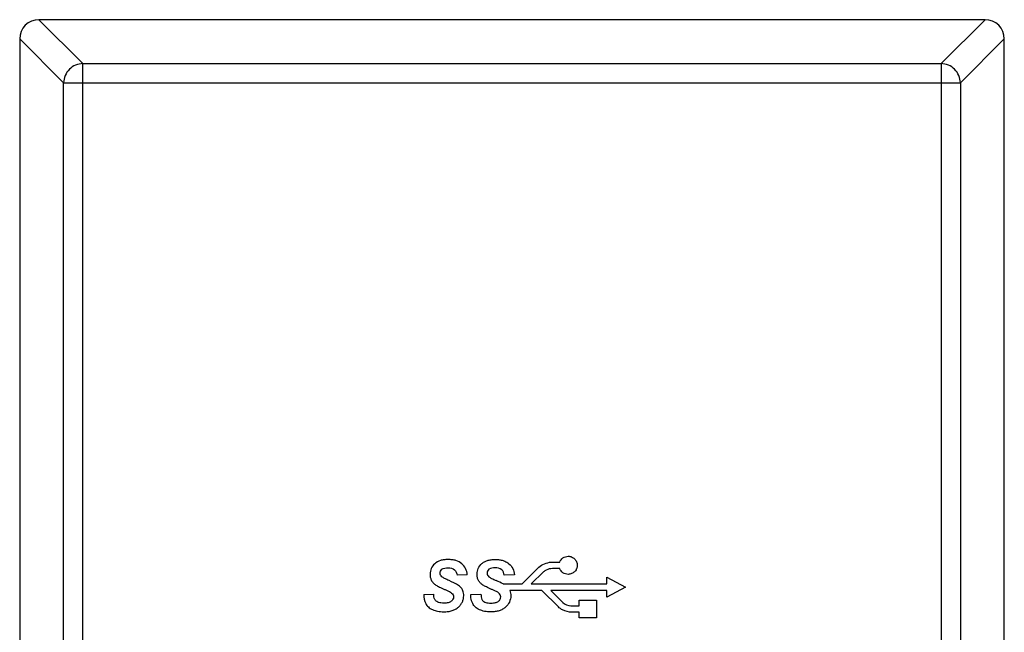
# Model space of a CAD drawing. Units: inches. Extents: x 0 to 46.8, y 0 to 33.1.
# Drawn here: x 41.9 to 42.5, y 17.1 to 17.5 of the extents above; entities that cross this region are included whole.
import ezdxf

# ---------------------------------------------------------------- set-up
doc = ezdxf.new("R2010")
doc.units = ezdxf.units.IN
doc.header["$LTSCALE"] = 2.574606
doc.header["$MEASUREMENT"] = 0
doc.layers.add('DEF_DRAFT_ENTITY', color=7, linetype='CONTINUOUS')

msp = doc.modelspace()

# ---------------------------------------------------------------- linework, layer by layer
at = {"layer": 'DEF_DRAFT_ENTITY', "color": 7, "linetype": 'Continuous'}
for p, q in [((42.52531, 17.51909), (41.94941, 17.51909)), ((41.94941, 17.51909), (41.97615, 17.49234)), ((42.52531, 17.51909), (42.49856, 17.49234)), ((41.93769, 17.50737), (41.96443, 17.48062)), ((41.93769, 17.50737), (41.93769, 15.83895)), ((42.53703, 17.50737), (42.51029, 17.48062)), ((42.53703, 15.83895), (42.53703, 17.50737)), ((41.97615, 17.49234), (42.49856, 17.49234)), ((41.97615, 15.85397), (41.97615, 17.49234)), ((42.49856, 17.49234), (42.49856, 15.85397)), ((41.96443, 17.48062), (42.51029, 17.48062)), ((41.96443, 15.86569), (41.96443, 17.48062)), ((42.51029, 17.48062), (42.51029, 15.86569)), ((42.24362, 17.17536), (42.25378, 17.18552)), ((42.26204, 17.18871), (42.26641, 17.18871)), ((42.26641, 17.18469), (42.26204, 17.18469)), ((42.21008, 17.18091), (42.20393, 17.18068)), ((42.23878, 17.18091), (42.23263, 17.18068)), ((42.25649, 17.18268), (42.24905, 17.17536)), ((42.29511, 17.17938), (42.30645, 17.17335)), ((42.29511, 17.17536), (42.29511, 17.17938)), ((42.23204, 17.17536), (42.24362, 17.17536)), ((42.25543, 17.17135), (42.23606, 17.17135)), ((42.24905, 17.17536), (42.29511, 17.17536)), ((42.26559, 17.16131), (42.25543, 17.17135)), ((42.29511, 17.17135), (42.26098, 17.17135)), ((42.26098, 17.17135), (42.2683, 17.16402)), ((42.30645, 17.17335), (42.29511, 17.16733)), ((42.29511, 17.16733), (42.29511, 17.17135)), ((42.18374, 17.16887), (42.18976, 17.16922)), ((42.21232, 17.16887), (42.21846, 17.16922)), ((42.27822, 17.16544), (42.28885, 17.16544)), ((42.27822, 17.16202), (42.27822, 17.16544)), ((42.28885, 17.16544), (42.28885, 17.15469)), ((42.27385, 17.16202), (42.27822, 17.16202)), ((42.27822, 17.15812), (42.27385, 17.15812)), ((42.27822, 17.15469), (42.27822, 17.15812)), ((42.28885, 17.15469), (42.27822, 17.15469))]:
    msp.add_line(p, q, dxfattribs=at)
msp.add_arc((42.20227, 17.11783), 0.06478, 62.64232, 66.80224, dxfattribs=at)
for centre, major_axis in [((41.94959, 17.50719), (-0.00848, 0.00848)), ((42.52513, 17.50719), (0.00848, 0.00848))]:
    msp.add_ellipse(centre, major_axis=major_axis, ratio=0.985257, start_param=-0.777972, end_param=0.777972, dxfattribs=at)
for points, knots in [([(41.97615, 17.49234), (41.97318, 17.4923), (41.96703, 17.48975), (41.96448, 17.4836), (41.96443, 17.48062)], [0, 0, 0, 0, 0.5, 1, 1, 1, 1]), ([(42.51029, 17.48062), (42.51024, 17.4836), (42.50769, 17.48975), (42.50154, 17.4923), (42.49856, 17.49234)], [0, 0, 0, 0, 0.5, 1, 1, 1, 1]), ([(42.21008, 17.18091), (42.20999, 17.18222), (42.2094, 17.18478), (42.20695, 17.18799), (42.20384, 17.18954), (42.20092, 17.19013), (42.19845, 17.19027), (42.19601, 17.19013), (42.19317, 17.18953), (42.19021, 17.18797), (42.18832, 17.18538), (42.18761, 17.18306), (42.18747, 17.18145), (42.18752, 17.18042), (42.18757, 17.18002)], [0, 0, 0, 0, 0.116416, 0.227578, 0.348193, 0.416429, 0.492444, 0.566955, 0.633542, 0.75017, 0.856326, 0.908923, 0.964221, 1, 1, 1, 1]), ([(42.22484, 17.17205), (42.2238, 17.17251), (42.22203, 17.17333), (42.21974, 17.17452), (42.21809, 17.17581), (42.21694, 17.17736), (42.21621, 17.17922), (42.21602, 17.1812), (42.2162, 17.18313), (42.21693, 17.18545), (42.21845, 17.18746), (42.22052, 17.18893), (42.22245, 17.18973), (42.22469, 17.1902), (42.22714, 17.19033), (42.2296, 17.19018), (42.23158, 17.18978), (42.23266, 17.18937), (42.23302, 17.18922)], [0, 0, 0, 0, 0.095537, 0.163751, 0.216915, 0.269761, 0.32391, 0.383103, 0.435408, 0.485282, 0.586203, 0.640055, 0.697343, 0.76049, 0.831421, 0.903142, 0.967517, 1, 1, 1, 1]), ([(42.23302, 17.18922), (42.23391, 17.18883), (42.23585, 17.18766), (42.2381, 17.1848), (42.23869, 17.18222), (42.23878, 17.18091)], [0, 0, 0, 0, 0.273215, 0.628548, 1, 1, 1, 1]), ([(42.26641, 17.18871), (42.2668, 17.1897), (42.26787, 17.19107), (42.26985, 17.19204), (42.27169, 17.19233), (42.27371, 17.19193), (42.27552, 17.1907), (42.27676, 17.18889), (42.2772, 17.18671), (42.27686, 17.18503), (42.27644, 17.18419), (42.27634, 17.18401)], [0, 0, 0, 0, 0.178463, 0.269708, 0.364224, 0.485958, 0.603878, 0.721851, 0.843917, 0.965881, 1, 1, 1, 1]), ([(42.19909, 17.17737), (42.19812, 17.17779), (42.19657, 17.17851), (42.1947, 17.17954), (42.19371, 17.18069), (42.19346, 17.18197), (42.19373, 17.18327), (42.19518, 17.185), (42.19711, 17.18516), (42.19838, 17.18516)], [0, 0, 0, 0, 0.227207, 0.364151, 0.452969, 0.539877, 0.633236, 0.728373, 1, 1, 1, 1]), ([(42.19838, 17.18516), (42.19976, 17.18516), (42.20271, 17.1847), (42.20381, 17.1819), (42.20393, 17.18068)], [0, 0, 0, 0, 0.528502, 1, 1, 1, 1]), ([(42.22708, 17.18516), (42.2258, 17.18516), (42.22385, 17.18501), (42.22241, 17.18327), (42.22215, 17.18197), (42.22239, 17.18068), (42.22337, 17.17952), (42.22527, 17.17852), (42.22681, 17.17779), (42.22779, 17.17737)], [0, 0, 0, 0, 0.272782, 0.367356, 0.460209, 0.547387, 0.635804, 0.773113, 1, 1, 1, 1]), ([(42.23263, 17.18068), (42.2325, 17.1819), (42.23144, 17.18471), (42.22847, 17.18516), (42.22708, 17.18516)], [0, 0, 0, 0, 0.469613, 1, 1, 1, 1]), ([(42.25378, 17.18552), (42.25564, 17.18741), (42.25878, 17.18848), (42.26173, 17.18871), (42.26204, 17.18871)], [0, 0, 0, 0, 0.893479, 1, 1, 1, 1]), ([(42.26204, 17.18469), (42.26073, 17.18468), (42.25871, 17.18424), (42.25698, 17.18317), (42.25649, 17.18268)], [0, 0, 0, 0, 0.658359, 1, 1, 1, 1]), ([(42.27634, 17.18401), (42.27609, 17.18357), (42.27535, 17.1826), (42.27371, 17.18149), (42.27169, 17.18108), (42.26985, 17.18137), (42.26787, 17.18233), (42.2668, 17.1837), (42.26641, 17.18469)], [0, 0, 0, 0, 0.121882, 0.293398, 0.47053, 0.608019, 0.740525, 1, 1, 1, 1]), ([(42.18757, 17.18002), (42.18761, 17.17972), (42.18777, 17.17879), (42.18837, 17.17732), (42.1895, 17.17577), (42.19114, 17.17449), (42.19344, 17.17332), (42.19521, 17.1725), (42.19626, 17.17205)], [0, 0, 0, 0, 0.072356, 0.228276, 0.377955, 0.529947, 0.725595, 1, 1, 1, 1]), ([(42.20582, 17.17359), (42.20553, 17.17388), (42.20346, 17.17545), (42.20107, 17.17649), (42.19909, 17.17737)], [0, 0, 0, 0, 0.160038, 1, 1, 1, 1]), ([(42.19626, 17.17205), (42.1968, 17.17182), (42.19828, 17.17113), (42.19986, 17.17052), (42.20063, 17.16981)], [0, 0, 0, 0, 0.36211, 1, 1, 1, 1]), ([(42.20798, 17.16823), (42.20798, 17.16875), (42.2079, 17.16976), (42.20737, 17.17167), (42.20652, 17.17292), (42.20582, 17.17359)], [0, 0, 0, 0, 0.261061, 0.511336, 1, 1, 1, 1]), ([(42.23606, 17.17135), (42.23626, 17.17085), (42.23658, 17.1698), (42.23693, 17.16614), (42.23498, 17.16215), (42.23164, 17.15983), (42.2295, 17.15892), (42.22706, 17.1584), (42.22469, 17.15827), (42.22253, 17.15836), (42.22019, 17.1587), (42.21759, 17.15949), (42.215, 17.16108), (42.21349, 17.1631), (42.21294, 17.1645), (42.21277, 17.16508)], [0, 0, 0, 0, 0.045319, 0.093513, 0.312628, 0.374833, 0.439628, 0.509724, 0.587336, 0.642254, 0.693812, 0.788946, 0.872821, 0.949195, 1, 1, 1, 1]), ([(42.22933, 17.16981), (42.22852, 17.17051), (42.22691, 17.17113), (42.2254, 17.17182), (42.22484, 17.17205)], [0, 0, 0, 0, 0.63918, 1, 1, 1, 1]), ([(42.18374, 17.16887), (42.18367, 17.16701), (42.18412, 17.16414), (42.18641, 17.16111), (42.189, 17.15953), (42.19159, 17.15875), (42.19392, 17.15843), (42.19606, 17.15834), (42.19843, 17.15847), (42.20087, 17.159), (42.20301, 17.1599), (42.20478, 17.16119), (42.2062, 17.1627), (42.20724, 17.16439), (42.20785, 17.16625), (42.20798, 17.16755), (42.20798, 17.16822), (42.20798, 17.16823)], [0, 0, 0, 0, 0.155525, 0.230009, 0.312413, 0.405211, 0.455501, 0.509157, 0.585222, 0.654068, 0.717703, 0.778712, 0.836463, 0.890721, 0.94403, 0.999037, 1, 1, 1, 1]), ([(42.19071, 17.16532), (42.19055, 17.16551), (42.18987, 17.1667), (42.18979, 17.16811), (42.18976, 17.16922)], [0, 0, 0, 0, 0.181397, 1, 1, 1, 1]), ([(42.20063, 17.16981), (42.20097, 17.16952), (42.20159, 17.16882), (42.2019, 17.16741), (42.20152, 17.16592), (42.20037, 17.16457), (42.19881, 17.16394), (42.19725, 17.1637), (42.19576, 17.16364), (42.19421, 17.16372), (42.1924, 17.16409), (42.19122, 17.16473), (42.19071, 17.16532)], [0, 0, 0, 0, 0.084956, 0.166294, 0.260029, 0.360796, 0.486528, 0.564638, 0.655245, 0.763012, 0.854322, 1, 1, 1, 1]), ([(42.21846, 17.16922), (42.2185, 17.16811), (42.21858, 17.1667), (42.21925, 17.16551), (42.21941, 17.16532)], [0, 0, 0, 0, 0.818689, 1, 1, 1, 1]), ([(42.21941, 17.16532), (42.21991, 17.16473), (42.2211, 17.16409), (42.2229, 17.16373), (42.22446, 17.16365), (42.22595, 17.16371), (42.2275, 17.16394), (42.22905, 17.16459), (42.23022, 17.16592), (42.2306, 17.16741), (42.23029, 17.16883), (42.22968, 17.16952), (42.22933, 17.16981)], [0, 0, 0, 0, 0.144897, 0.236566, 0.344845, 0.435497, 0.513463, 0.637923, 0.739685, 0.833975, 0.914902, 1, 1, 1, 1]), ([(42.27385, 17.15812), (42.2719, 17.15812), (42.26885, 17.15885), (42.26632, 17.16056), (42.26559, 17.16131)], [0, 0, 0, 0, 0.651411, 1, 1, 1, 1]), ([(42.2683, 17.16402), (42.26956, 17.16276), (42.2717, 17.16217), (42.27366, 17.16202), (42.27385, 17.16202)], [0, 0, 0, 0, 0.899872, 1, 1, 1, 1])]:
    msp.add_open_spline(points, degree=3, knots=knots, dxfattribs=at)
msp.add_open_spline([(42.21277, 17.16508), (42.21241, 17.1663), (42.21228, 17.16761), (42.21232, 17.16887)], degree=3, dxfattribs=at)

doc.saveas('drawing.dxf')
